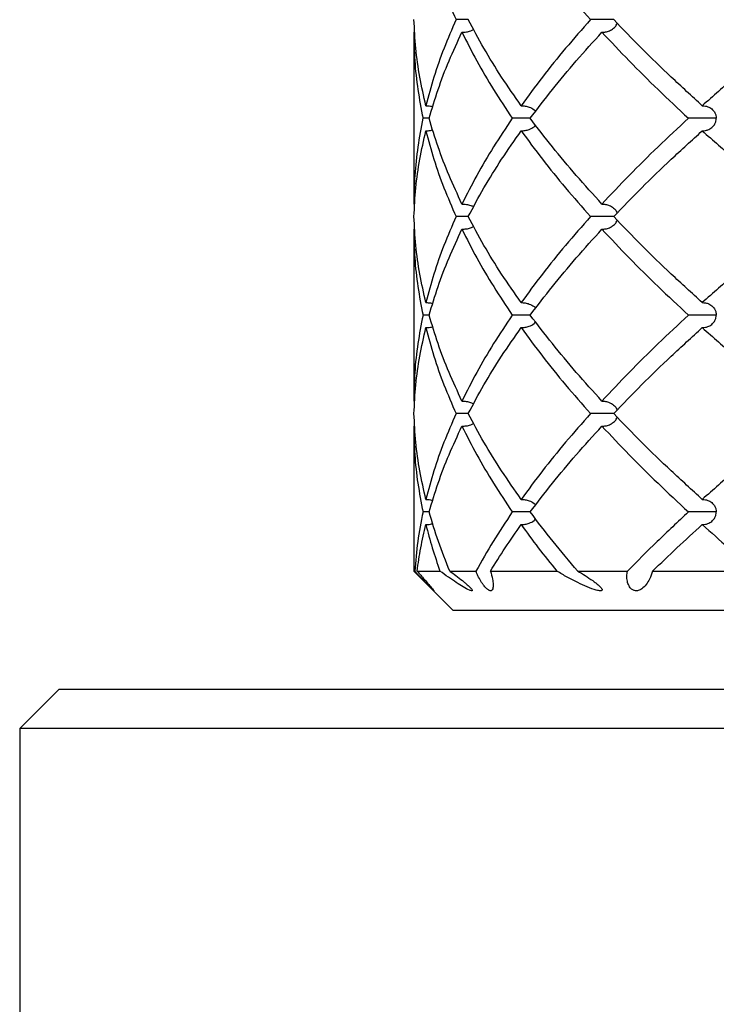
# Model space of a CAD drawing. Extents: x -56 to 253, y -89 to 304.
# Drawn here: x 52 to 61, y 151 to 163 of the extents above; entities that cross this region are included whole.
import ezdxf

# ---------------------------------------------------------------- set-up
doc = ezdxf.new("R2010")
doc.units = 0
doc.linetypes.add('SLD-SOLID', pattern=[0])
doc.layers.get('0').update_dxf_attribs({"linetype": 'CONTINUOUS'})

msp = doc.modelspace()

# ---------------------------------------------------------------- linework, layer by layer
at = {"color": 7, "linetype": 'SLD-SOLID'}
for p, q in [((57.141, 163.34), (57.154, 163.341)), ((57.141, 163.34), (57.141, 161.158)), ((57.337, 162.247), (57.259, 162.247)), ((57.141, 161.158), (57.154, 161.157)), ((57.141, 160.839), (57.154, 160.84)), ((57.141, 160.839), (57.141, 158.657)), ((57.337, 159.748), (57.259, 159.748)), ((57.141, 158.657), (57.154, 158.656)), ((57.141, 158.338), (57.154, 158.339)), ((57.141, 158.338), (57.141, 156.498)), ((57.337, 157.249), (57.259, 157.249)), ((57.141, 156.498), (57.641, 155.998)), ((57.141, 156.498), (57.153, 156.498)), ((57.184, 156.498), (57.474, 156.498)), ((57.598, 156.498), (57.93, 156.498)), ((58.114, 156.498), (58.955, 156.498)), ((59.222, 156.498), (59.853, 156.498)), ((60.172, 156.498), (61.481, 156.498)), ((69.641, 155.998), (57.641, 155.998)), ((52.641, 154.998), (52.141, 154.498)), ((52.641, 154.998), (86.641, 154.998)), ((52.141, 154.498), (52.141, 35.498)), ((87.141, 154.498), (52.141, 154.498))]:
    msp.add_line(p, q, dxfattribs=at)
for points, knots in [([(57.295, 164.589), (57.328, 164.467), (57.392, 164.224), (57.52, 163.861), (57.626, 163.619), (57.678, 163.499)], [0, 0, 0, 0, 0.334026, 0.667406, 1, 1, 1, 1]), ([(58.504, 164.589), (58.593, 164.467), (58.77, 164.224), (59.064, 163.861), (59.277, 163.619), (59.384, 163.499)], [0, 0, 0, 0, 0.334026, 0.667406, 1, 1, 1, 1]), ([(60.802, 164.589), (60.939, 164.467), (61.212, 164.224), (61.643, 163.861), (61.943, 163.619), (62.093, 163.499)], [0, 0, 0, 0, 0.334026, 0.667406, 1, 1, 1, 1]), ([(57.295, 162.406), (57.268, 162.528), (57.214, 162.771), (57.163, 163.135), (57.15, 163.378), (57.144, 163.499)], [0, 0, 0, 0, 0.33358, 0.667096, 1, 1, 1, 1]), ([(57.678, 163.499), (57.626, 163.378), (57.52, 163.135), (57.392, 162.771), (57.328, 162.528), (57.295, 162.406)], [0, 0, 0, 0, 0.332904, 0.66642, 1, 1, 1, 1]), ([(57.833, 163.499), (57.809, 163.499), (57.758, 163.499), (57.706, 163.499), (57.678, 163.499)], [0, 0, 0, 0, 0.464475, 1, 1, 1, 1]), ([(58.504, 162.406), (58.42, 162.528), (58.251, 162.771), (58.027, 163.135), (57.898, 163.378), (57.833, 163.499)], [0, 0, 0, 0, 0.33358, 0.667096, 1, 1, 1, 1]), ([(59.384, 163.499), (59.277, 163.378), (59.064, 163.135), (58.77, 162.771), (58.592, 162.528), (58.504, 162.406)], [0, 0, 0, 0, 0.332904, 0.66642, 1, 1, 1, 1]), ([(59.678, 163.499), (59.66, 163.499), (59.62, 163.499), (59.543, 163.499), (59.457, 163.499), (59.408, 163.499), (59.384, 163.499)], [0, 0, 0, 0, 0.199342, 0.466228, 0.733114, 1, 1, 1, 1]), ([(59.529, 163.34), (59.544, 163.34), (59.576, 163.342), (59.628, 163.357), (59.674, 163.384), (59.708, 163.419), (59.718, 163.445), (59.721, 163.454)], [0, 0, 0, 0, 0.212886, 0.425562, 0.696731, 0.895175, 1, 1, 1, 1]), ([(60.802, 162.406), (60.67, 162.528), (60.404, 162.771), (60.029, 163.135), (59.794, 163.378), (59.678, 163.499)], [0, 0, 0, 0, 0.33358, 0.667096, 1, 1, 1, 1]), ([(62.093, 163.499), (61.943, 163.378), (61.643, 163.135), (61.212, 162.771), (60.939, 162.528), (60.802, 162.406)], [0, 0, 0, 0, 0.332904, 0.66642, 1, 1, 1, 1]), ([(57.141, 163.34), (57.144, 163.218), (57.149, 162.976), (57.188, 162.611), (57.235, 162.368), (57.259, 162.247)], [0, 0, 0, 0, 0.333144, 0.666661, 1, 1, 1, 1]), ([(57.337, 162.247), (57.373, 162.368), (57.445, 162.611), (57.584, 162.976), (57.697, 163.218), (57.753, 163.34)], [0, 0, 0, 0, 0.333339, 0.666856, 1, 1, 1, 1]), ([(57.753, 163.34), (57.772, 163.341), (57.809, 163.342), (57.86, 163.353), (57.888, 163.369), (57.9, 163.376)], [0, 0, 0, 0, 0.363512, 0.736382, 1, 1, 1, 1]), ([(57.753, 163.34), (57.814, 163.218), (57.937, 162.976), (58.15, 162.611), (58.312, 162.368), (58.392, 162.247)], [0, 0, 0, 0, 0.333144, 0.666661, 1, 1, 1, 1]), ([(58.619, 162.247), (58.712, 162.368), (58.896, 162.611), (59.199, 162.976), (59.419, 163.218), (59.529, 163.34)], [0, 0, 0, 0, 0.333339, 0.666856, 1, 1, 1, 1]), ([(59.529, 163.34), (59.643, 163.218), (59.871, 162.976), (60.237, 162.611), (60.497, 162.368), (60.627, 162.247)], [0, 0, 0, 0, 0.333144, 0.666661, 1, 1, 1, 1]), ([(57.295, 162.406), (57.314, 162.406), (57.344, 162.406), (57.373, 162.398), (57.383, 162.395)], [0, 0, 0, 0, 0.649219, 1, 1, 1, 1]), ([(58.504, 162.406), (58.521, 162.406), (58.556, 162.404), (58.612, 162.389), (58.659, 162.367), (58.681, 162.342), (58.687, 162.335)], [0, 0, 0, 0, 0.260716, 0.528148, 0.865845, 1, 1, 1, 1]), ([(60.802, 162.406), (60.816, 162.406), (60.844, 162.404), (60.889, 162.389), (60.93, 162.362), (60.961, 162.323), (60.976, 162.285), (60.979, 162.259), (60.979, 162.248), (60.979, 162.247)], [0, 0, 0, 0, 0.179289, 0.363196, 0.595423, 0.765329, 0.892185, 0.99451, 1, 1, 1, 1]), ([(57.259, 162.247), (57.258, 162.247), (57.232, 162.126), (57.189, 161.884), (57.149, 161.522), (57.144, 161.279), (57.141, 161.158)], [0, 0, 0, 0, 0.000403, 0.333697, 0.666384, 1, 1, 1, 1]), ([(57.753, 161.158), (57.697, 161.279), (57.584, 161.522), (57.446, 161.884), (57.37, 162.126), (57.337, 162.247), (57.337, 162.247)], [0, 0, 0, 0, 0.333616, 0.666303, 0.999597, 1, 1, 1, 1]), ([(58.392, 162.247), (58.392, 162.247), (58.309, 162.126), (58.151, 161.884), (57.937, 161.522), (57.814, 161.279), (57.753, 161.158)], [0, 0, 0, 0, 0.000403, 0.333697, 0.666384, 1, 1, 1, 1]), ([(58.619, 162.247), (58.599, 162.247), (58.553, 162.247), (58.471, 162.247), (58.419, 162.247), (58.392, 162.247)], [0, 0, 0, 0, 0.287152, 0.643576, 1, 1, 1, 1]), ([(58.504, 162.088), (58.521, 162.089), (58.557, 162.09), (58.612, 162.106), (58.659, 162.127), (58.681, 162.152), (58.687, 162.159)], [0, 0, 0, 0, 0.264591, 0.52892, 0.865549, 1, 1, 1, 1]), ([(59.529, 161.158), (59.419, 161.279), (59.199, 161.522), (58.897, 161.884), (58.709, 162.126), (58.619, 162.247), (58.619, 162.247)], [0, 0, 0, 0, 0.333616, 0.666303, 0.999597, 1, 1, 1, 1]), ([(60.627, 162.247), (60.627, 162.247), (60.495, 162.126), (60.238, 161.884), (59.87, 161.522), (59.642, 161.279), (59.529, 161.158)], [0, 0, 0, 0, 0.000403, 0.333697, 0.666384, 1, 1, 1, 1]), ([(60.979, 162.247), (60.979, 162.247), (60.966, 162.247), (60.931, 162.247), (60.862, 162.247), (60.777, 162.247), (60.693, 162.247), (60.649, 162.247), (60.627, 162.247)], [0, 0, 0, 0, 0.004594, 0.135752, 0.351814, 0.567876, 0.783938, 1, 1, 1, 1]), ([(60.802, 162.088), (60.816, 162.089), (60.844, 162.09), (60.889, 162.105), (60.93, 162.132), (60.961, 162.171), (60.976, 162.209), (60.979, 162.235), (60.979, 162.246), (60.979, 162.247)], [0, 0, 0, 0, 0.18206, 0.36394, 0.595568, 0.765351, 0.89206, 0.994508, 1, 1, 1, 1]), ([(57.144, 160.998), (57.15, 161.12), (57.163, 161.363), (57.214, 161.726), (57.268, 161.967), (57.295, 162.088)], [0, 0, 0, 0, 0.333978, 0.667114, 1, 1, 1, 1]), ([(57.295, 162.088), (57.314, 162.088), (57.344, 162.089), (57.373, 162.096), (57.383, 162.099)], [0, 0, 0, 0, 0.649869, 1, 1, 1, 1]), ([(57.295, 162.088), (57.327, 161.967), (57.392, 161.726), (57.52, 161.363), (57.625, 161.12), (57.678, 160.998)], [0, 0, 0, 0, 0.332886, 0.666022, 1, 1, 1, 1]), ([(57.833, 160.998), (57.898, 161.12), (58.027, 161.363), (58.252, 161.726), (58.42, 161.967), (58.504, 162.088)], [0, 0, 0, 0, 0.333978, 0.667114, 1, 1, 1, 1]), ([(58.504, 162.088), (58.592, 161.967), (58.77, 161.726), (59.064, 161.363), (59.277, 161.12), (59.384, 160.998)], [0, 0, 0, 0, 0.332886, 0.666022, 1, 1, 1, 1]), ([(59.678, 160.998), (59.795, 161.12), (60.029, 161.363), (60.404, 161.726), (60.67, 161.967), (60.802, 162.088)], [0, 0, 0, 0, 0.333978, 0.667114, 1, 1, 1, 1]), ([(60.802, 162.088), (60.939, 161.967), (61.212, 161.726), (61.643, 161.363), (61.943, 161.12), (62.093, 160.998)], [0, 0, 0, 0, 0.332886, 0.666022, 1, 1, 1, 1]), ([(57.753, 161.158), (57.772, 161.157), (57.809, 161.156), (57.857, 161.143), (57.888, 161.132), (57.9, 161.124), (57.901, 161.123)], [0, 0, 0, 0, 0.36207, 0.733469, 0.966138, 1, 1, 1, 1]), ([(59.529, 161.158), (59.544, 161.157), (59.576, 161.156), (59.627, 161.141), (59.674, 161.113), (59.708, 161.078), (59.718, 161.052), (59.721, 161.043)], [0, 0, 0, 0, 0.209563, 0.424526, 0.695794, 0.894437, 1, 1, 1, 1]), ([(57.295, 159.907), (57.268, 160.028), (57.214, 160.269), (57.163, 160.634), (57.15, 160.877), (57.144, 160.998)], [0, 0, 0, 0, 0.332709, 0.666224, 1, 1, 1, 1]), ([(57.678, 160.998), (57.625, 160.877), (57.52, 160.634), (57.392, 160.269), (57.327, 160.028), (57.295, 159.907)], [0, 0, 0, 0, 0.333776, 0.667291, 1, 1, 1, 1]), ([(57.833, 160.998), (57.823, 160.998), (57.8, 160.998), (57.762, 160.998), (57.719, 160.998), (57.692, 160.998), (57.678, 160.998)], [0, 0, 0, 0, 0.191854, 0.46379, 0.728063, 1, 1, 1, 1]), ([(58.504, 159.907), (58.42, 160.028), (58.251, 160.269), (58.027, 160.634), (57.898, 160.877), (57.833, 160.998)], [0, 0, 0, 0, 0.332709, 0.666224, 1, 1, 1, 1]), ([(59.384, 160.998), (59.277, 160.877), (59.063, 160.634), (58.77, 160.269), (58.592, 160.028), (58.504, 159.907)], [0, 0, 0, 0, 0.333776, 0.667291, 1, 1, 1, 1]), ([(59.678, 160.998), (59.66, 160.998), (59.62, 160.998), (59.543, 160.998), (59.457, 160.998), (59.408, 160.998), (59.384, 160.998)], [0, 0, 0, 0, 0.199342, 0.466228, 0.733114, 1, 1, 1, 1]), ([(59.529, 160.839), (59.544, 160.84), (59.576, 160.841), (59.628, 160.856), (59.674, 160.883), (59.708, 160.919), (59.718, 160.944), (59.721, 160.953)], [0, 0, 0, 0, 0.212224, 0.42424, 0.695815, 0.894539, 1, 1, 1, 1]), ([(60.802, 159.907), (60.67, 160.028), (60.404, 160.269), (60.029, 160.634), (59.795, 160.877), (59.678, 160.998)], [0, 0, 0, 0, 0.332709, 0.666224, 1, 1, 1, 1]), ([(62.093, 160.998), (61.943, 160.877), (61.642, 160.634), (61.212, 160.269), (60.939, 160.028), (60.802, 159.907)], [0, 0, 0, 0, 0.333776, 0.667291, 1, 1, 1, 1]), ([(57.141, 160.839), (57.144, 160.717), (57.149, 160.474), (57.188, 160.11), (57.235, 159.869), (57.259, 159.748)], [0, 0, 0, 0, 0.333982, 0.667464, 1, 1, 1, 1]), ([(57.337, 159.748), (57.373, 159.869), (57.445, 160.11), (57.584, 160.474), (57.697, 160.717), (57.753, 160.839)], [0, 0, 0, 0, 0.332536, 0.666018, 1, 1, 1, 1]), ([(57.753, 160.839), (57.771, 160.84), (57.809, 160.841), (57.859, 160.852), (57.888, 160.868), (57.9, 160.875)], [0, 0, 0, 0, 0.362512, 0.734366, 1, 1, 1, 1]), ([(57.753, 160.839), (57.814, 160.717), (57.937, 160.474), (58.15, 160.11), (58.312, 159.869), (58.392, 159.748)], [0, 0, 0, 0, 0.333982, 0.667464, 1, 1, 1, 1]), ([(58.619, 159.748), (58.711, 159.869), (58.896, 160.11), (59.199, 160.474), (59.419, 160.717), (59.529, 160.839)], [0, 0, 0, 0, 0.332536, 0.666018, 1, 1, 1, 1]), ([(59.529, 160.839), (59.643, 160.717), (59.871, 160.474), (60.237, 160.11), (60.498, 159.869), (60.627, 159.748)], [0, 0, 0, 0, 0.333982, 0.667464, 1, 1, 1, 1]), ([(57.295, 159.907), (57.315, 159.906), (57.344, 159.906), (57.373, 159.898), (57.383, 159.896)], [0, 0, 0, 0, 0.652071, 1, 1, 1, 1]), ([(58.504, 159.907), (58.521, 159.906), (58.556, 159.905), (58.612, 159.889), (58.658, 159.868), (58.68, 159.844), (58.685, 159.838)], [0, 0, 0, 0, 0.265872, 0.538579, 0.879649, 1, 1, 1, 1]), ([(60.802, 159.907), (60.816, 159.906), (60.844, 159.905), (60.889, 159.89), (60.93, 159.863), (60.961, 159.824), (60.976, 159.786), (60.979, 159.761), (60.979, 159.749), (60.979, 159.748)], [0, 0, 0, 0, 0.1803171, 0.3652702, 0.5965869, 0.7660043, 0.8920374, 0.9945114, 1, 1, 1, 1]), ([(57.259, 159.748), (57.235, 159.627), (57.188, 159.386), (57.149, 159.021), (57.144, 158.778), (57.141, 158.657)], [0, 0, 0, 0, 0.332759, 0.666275, 1, 1, 1, 1]), ([(57.753, 158.657), (57.697, 158.778), (57.584, 159.021), (57.445, 159.386), (57.373, 159.627), (57.337, 159.748)], [0, 0, 0, 0, 0.333725, 0.667241, 1, 1, 1, 1]), ([(58.392, 159.748), (58.312, 159.627), (58.15, 159.386), (57.937, 159.021), (57.814, 158.778), (57.753, 158.657)], [0, 0, 0, 0, 0.332759, 0.666275, 1, 1, 1, 1]), ([(58.619, 159.748), (58.599, 159.748), (58.553, 159.748), (58.471, 159.748), (58.419, 159.748), (58.392, 159.748)], [0, 0, 0, 0, 0.287152, 0.643576, 1, 1, 1, 1]), ([(58.504, 159.59), (58.521, 159.59), (58.557, 159.592), (58.612, 159.607), (58.659, 159.629), (58.681, 159.654), (58.687, 159.661)], [0, 0, 0, 0, 0.264978, 0.529694, 0.866662, 1, 1, 1, 1]), ([(59.529, 158.657), (59.419, 158.778), (59.199, 159.021), (58.896, 159.386), (58.711, 159.627), (58.619, 159.748)], [0, 0, 0, 0, 0.333725, 0.667241, 1, 1, 1, 1]), ([(60.627, 159.748), (60.498, 159.627), (60.237, 159.386), (59.871, 159.021), (59.643, 158.778), (59.529, 158.657)], [0, 0, 0, 0, 0.332759, 0.666275, 1, 1, 1, 1]), ([(60.979, 159.748), (60.979, 159.748), (60.966, 159.748), (60.931, 159.748), (60.862, 159.748), (60.777, 159.748), (60.693, 159.748), (60.649, 159.748), (60.627, 159.748)], [0, 0, 0, 0, 0.0045842, 0.1357519, 0.3518139, 0.567876, 0.783938, 1, 1, 1, 1]), ([(60.802, 159.59), (60.816, 159.59), (60.844, 159.592), (60.889, 159.607), (60.93, 159.634), (60.961, 159.673), (60.976, 159.711), (60.979, 159.736), (60.979, 159.748), (60.979, 159.748)], [0, 0, 0, 0, 0.182319, 0.364457, 0.596309, 0.76601, 0.892291, 0.994514, 1, 1, 1, 1]), ([(57.144, 158.497), (57.15, 158.619), (57.163, 158.862), (57.214, 159.226), (57.268, 159.468), (57.295, 159.59)], [0, 0, 0, 0, 0.333485, 0.667001, 1, 1, 1, 1]), ([(57.295, 159.59), (57.314, 159.59), (57.344, 159.59), (57.373, 159.598), (57.383, 159.601)], [0, 0, 0, 0, 0.650962, 1, 1, 1, 1]), ([(57.295, 159.59), (57.327, 159.468), (57.392, 159.226), (57.52, 158.862), (57.625, 158.619), (57.678, 158.497)], [0, 0, 0, 0, 0.332999, 0.666515, 1, 1, 1, 1]), ([(57.833, 158.497), (57.898, 158.619), (58.027, 158.862), (58.251, 159.226), (58.42, 159.468), (58.504, 159.59)], [0, 0, 0, 0, 0.333485, 0.667001, 1, 1, 1, 1]), ([(58.504, 159.59), (58.592, 159.468), (58.77, 159.226), (59.064, 158.862), (59.277, 158.619), (59.384, 158.497)], [0, 0, 0, 0, 0.332999, 0.666515, 1, 1, 1, 1]), ([(59.678, 158.497), (59.795, 158.619), (60.029, 158.862), (60.404, 159.226), (60.67, 159.468), (60.802, 159.59)], [0, 0, 0, 0, 0.333485, 0.667001, 1, 1, 1, 1]), ([(60.802, 159.59), (60.939, 159.468), (61.212, 159.226), (61.642, 158.862), (61.943, 158.619), (62.093, 158.497)], [0, 0, 0, 0, 0.332999, 0.666515, 1, 1, 1, 1]), ([(57.753, 158.657), (57.771, 158.656), (57.809, 158.654), (57.859, 158.643), (57.888, 158.627), (57.9, 158.62)], [0, 0, 0, 0, 0.36268, 0.7347047, 1, 1, 1, 1]), ([(59.529, 158.657), (59.544, 158.656), (59.576, 158.654), (59.627, 158.639), (59.674, 158.612), (59.708, 158.577), (59.718, 158.551), (59.721, 158.542)], [0, 0, 0, 0, 0.209521, 0.42444, 0.696, 0.894686, 1, 1, 1, 1]), ([(57.295, 157.408), (57.268, 157.529), (57.214, 157.771), (57.163, 158.133), (57.15, 158.376), (57.144, 158.497)], [0, 0, 0, 0, 0.333523, 0.666321, 1, 1, 1, 1]), ([(57.678, 158.497), (57.625, 158.376), (57.52, 158.133), (57.392, 157.771), (57.328, 157.529), (57.295, 157.408)], [0, 0, 0, 0, 0.333679, 0.666477, 1, 1, 1, 1]), ([(57.833, 158.497), (57.809, 158.497), (57.758, 158.497), (57.706, 158.497), (57.678, 158.497)], [0, 0, 0, 0, 0.464475, 1, 1, 1, 1]), ([(58.504, 157.408), (58.42, 157.529), (58.252, 157.771), (58.027, 158.133), (57.898, 158.376), (57.833, 158.497)], [0, 0, 0, 0, 0.333523, 0.666321, 1, 1, 1, 1]), ([(59.384, 158.497), (59.277, 158.376), (59.064, 158.133), (58.77, 157.771), (58.592, 157.529), (58.504, 157.408)], [0, 0, 0, 0, 0.333679, 0.666477, 1, 1, 1, 1]), ([(59.678, 158.497), (59.66, 158.497), (59.62, 158.497), (59.543, 158.497), (59.457, 158.497), (59.408, 158.497), (59.384, 158.497)], [0, 0, 0, 0, 0.199342, 0.466228, 0.733114, 1, 1, 1, 1]), ([(59.529, 158.338), (59.544, 158.339), (59.576, 158.34), (59.628, 158.355), (59.674, 158.382), (59.708, 158.418), (59.718, 158.443), (59.721, 158.452)], [0, 0, 0, 0, 0.212621, 0.425032, 0.695967, 0.894487, 1, 1, 1, 1]), ([(60.802, 157.408), (60.67, 157.529), (60.404, 157.771), (60.028, 158.133), (59.795, 158.376), (59.678, 158.497)], [0, 0, 0, 0, 0.3335228, 0.6663207, 1, 1, 1, 1]), ([(62.093, 158.497), (61.943, 158.376), (61.643, 158.133), (61.212, 157.771), (60.939, 157.529), (60.802, 157.408)], [0, 0, 0, 0, 0.333679, 0.666477, 1, 1, 1, 1]), ([(57.141, 158.338), (57.144, 158.217), (57.149, 157.975), (57.188, 157.613), (57.235, 157.37), (57.259, 157.249)], [0, 0, 0, 0, 0.333228, 0.666138, 1, 1, 1, 1]), ([(57.337, 157.249), (57.373, 157.37), (57.445, 157.613), (57.584, 157.975), (57.697, 158.217), (57.753, 158.338)], [0, 0, 0, 0, 0.333862, 0.666772, 1, 1, 1, 1]), ([(57.753, 158.338), (57.772, 158.339), (57.809, 158.34), (57.86, 158.351), (57.888, 158.367), (57.9, 158.374)], [0, 0, 0, 0, 0.363012, 0.735374, 1, 1, 1, 1]), ([(57.753, 158.338), (57.814, 158.217), (57.937, 157.975), (58.15, 157.613), (58.312, 157.37), (58.392, 157.249)], [0, 0, 0, 0, 0.333228, 0.666138, 1, 1, 1, 1]), ([(58.619, 157.249), (58.712, 157.37), (58.896, 157.613), (59.199, 157.975), (59.419, 158.217), (59.529, 158.338)], [0, 0, 0, 0, 0.333862, 0.666772, 1, 1, 1, 1]), ([(59.529, 158.338), (59.643, 158.217), (59.87, 157.975), (60.237, 157.613), (60.497, 157.37), (60.627, 157.249)], [0, 0, 0, 0, 0.333228, 0.666138, 1, 1, 1, 1]), ([(57.295, 157.408), (57.314, 157.408), (57.344, 157.407), (57.373, 157.399), (57.383, 157.397)], [0, 0, 0, 0, 0.649122, 1, 1, 1, 1]), ([(58.504, 157.408), (58.521, 157.407), (58.556, 157.406), (58.612, 157.39), (58.659, 157.369), (58.681, 157.344), (58.687, 157.337)], [0, 0, 0, 0, 0.2607505, 0.5282185, 0.8653823, 1, 1, 1, 1]), ([(60.802, 157.408), (60.816, 157.407), (60.844, 157.406), (60.889, 157.391), (60.93, 157.364), (60.961, 157.325), (60.976, 157.286), (60.979, 157.261), (60.979, 157.249), (60.979, 157.249)], [0, 0, 0, 0, 0.179362, 0.363344, 0.595268, 0.765148, 0.892068, 0.994507, 1, 1, 1, 1]), ([(57.259, 157.249), (57.234, 157.123), (57.185, 156.873), (57.164, 156.623), (57.153, 156.498)], [0, 0, 0, 0, 0.5001005, 1, 1, 1, 1]), ([(57.598, 156.498), (57.548, 156.623), (57.447, 156.873), (57.374, 157.123), (57.337, 157.249)], [0, 0, 0, 0, 0.4998995, 1, 1, 1, 1]), ([(58.392, 157.249), (58.309, 157.123), (58.142, 156.873), (58.001, 156.623), (57.93, 156.498)], [0, 0, 0, 0, 0.5001005, 1, 1, 1, 1]), ([(58.619, 157.249), (58.599, 157.249), (58.553, 157.249), (58.471, 157.249), (58.419, 157.249), (58.392, 157.249)], [0, 0, 0, 0, 0.287152, 0.643576, 1, 1, 1, 1]), ([(58.504, 157.089), (58.521, 157.09), (58.556, 157.091), (58.612, 157.107), (58.659, 157.128), (58.681, 157.153), (58.687, 157.161)], [0, 0, 0, 0, 0.263938, 0.527616, 0.865315, 1, 1, 1, 1]), ([(59.222, 156.498), (59.116, 156.623), (58.903, 156.873), (58.714, 157.123), (58.619, 157.249)], [0, 0, 0, 0, 0.4998995, 1, 1, 1, 1]), ([(60.627, 157.249), (60.493, 157.123), (60.225, 156.873), (59.977, 156.623), (59.853, 156.498)], [0, 0, 0, 0, 0.500101, 1, 1, 1, 1]), ([(60.979, 157.249), (60.979, 157.249), (60.966, 157.249), (60.931, 157.249), (60.862, 157.249), (60.777, 157.249), (60.693, 157.249), (60.649, 157.249), (60.627, 157.249)], [0, 0, 0, 0, 0.004596, 0.135752, 0.351814, 0.567876, 0.783938, 1, 1, 1, 1]), ([(60.802, 157.089), (60.816, 157.09), (60.844, 157.091), (60.889, 157.106), (60.93, 157.133), (60.961, 157.172), (60.976, 157.211), (60.979, 157.236), (60.979, 157.248), (60.979, 157.249)], [0, 0, 0, 0, 0.1815427, 0.3629072, 0.5951848, 0.7651387, 0.8921448, 0.9945084, 1, 1, 1, 1]), ([(57.184, 156.498), (57.198, 156.596), (57.227, 156.793), (57.272, 156.99), (57.295, 157.089)], [0, 0, 0, 0, 0.4998477, 1, 1, 1, 1]), ([(57.295, 157.089), (57.314, 157.089), (57.344, 157.09), (57.373, 157.098), (57.383, 157.1)], [0, 0, 0, 0, 0.647692, 1, 1, 1, 1]), ([(57.295, 157.089), (57.321, 156.99), (57.372, 156.793), (57.44, 156.596), (57.474, 156.498)], [0, 0, 0, 0, 0.500152, 1, 1, 1, 1]), ([(58.114, 156.498), (58.175, 156.596), (58.297, 156.793), (58.435, 156.99), (58.504, 157.089)], [0, 0, 0, 0, 0.499848, 1, 1, 1, 1]), ([(58.504, 157.089), (58.575, 156.99), (58.718, 156.793), (58.876, 156.596), (58.955, 156.498)], [0, 0, 0, 0, 0.500152, 1, 1, 1, 1]), ([(60.172, 156.498), (60.274, 156.596), (60.478, 156.793), (60.694, 156.99), (60.802, 157.089)], [0, 0, 0, 0, 0.499848, 1, 1, 1, 1]), ([(60.802, 157.089), (60.913, 156.99), (61.133, 156.793), (61.365, 156.596), (61.481, 156.498)], [0, 0, 0, 0, 0.500152, 1, 1, 1, 1]), ([(57.184, 156.498), (57.215, 156.463), (57.268, 156.401), (57.333, 156.326), (57.374, 156.277), (57.394, 156.253), (57.398, 156.247), (57.396, 156.248), (57.39, 156.254), (57.381, 156.262), (57.369, 156.274), (57.353, 156.29), (57.33, 156.314), (57.303, 156.341), (57.261, 156.384), (57.209, 156.438), (57.171, 156.478), (57.153, 156.498)], [0, 0, 0, 0, 0.191827, 0.336848, 0.481596, 0.56798, 0.599541, 0.631279, 0.646439, 0.661743, 0.67539, 0.69157, 0.718796, 0.757031, 0.795442, 0.897581, 1, 1, 1, 1]), ([(57.598, 156.498), (57.624, 156.479), (57.676, 156.442), (57.742, 156.39), (57.794, 156.348), (57.827, 156.319), (57.853, 156.295), (57.869, 156.278), (57.878, 156.266), (57.884, 156.257), (57.885, 156.25), (57.879, 156.247), (57.866, 156.249), (57.831, 156.263), (57.77, 156.295), (57.679, 156.353), (57.581, 156.419), (57.51, 156.472), (57.474, 156.498)], [0, 0, 0, 0, 0.096438, 0.192684, 0.233244, 0.273654, 0.304055, 0.319813, 0.333092, 0.346423, 0.362101, 0.387932, 0.424005, 0.460248, 0.589061, 0.71841, 0.859212, 1, 1, 1, 1]), ([(58.114, 156.498), (58.124, 156.463), (58.141, 156.401), (58.15, 156.326), (58.147, 156.277), (58.134, 156.253), (58.119, 156.247), (58.108, 156.248), (58.094, 156.254), (58.082, 156.262), (58.068, 156.274), (58.051, 156.29), (58.031, 156.314), (58.011, 156.341), (57.984, 156.384), (57.954, 156.438), (57.938, 156.478), (57.93, 156.498)], [0, 0, 0, 0, 0.191827, 0.336848, 0.481596, 0.56798, 0.599541, 0.631279, 0.646439, 0.661743, 0.67539, 0.69157, 0.718796, 0.757031, 0.795442, 0.897581, 1, 1, 1, 1]), ([(59.222, 156.498), (59.254, 156.479), (59.317, 156.442), (59.394, 156.39), (59.451, 156.348), (59.486, 156.319), (59.511, 156.295), (59.525, 156.278), (59.531, 156.266), (59.532, 156.257), (59.526, 156.25), (59.511, 156.247), (59.487, 156.249), (59.431, 156.263), (59.343, 156.295), (59.219, 156.353), (59.09, 156.419), (59, 156.472), (58.955, 156.498)], [0, 0, 0, 0, 0.096438, 0.192684, 0.233244, 0.273654, 0.304055, 0.319813, 0.333092, 0.346423, 0.362101, 0.387932, 0.424005, 0.460248, 0.589061, 0.71841, 0.859212, 1, 1, 1, 1]), ([(60.172, 156.498), (60.16, 156.463), (60.139, 156.401), (60.093, 156.326), (60.045, 156.277), (60.001, 156.253), (59.968, 156.247), (59.948, 156.248), (59.929, 156.254), (59.913, 156.262), (59.899, 156.274), (59.884, 156.29), (59.87, 156.314), (59.858, 156.341), (59.848, 156.384), (59.843, 156.438), (59.85, 156.478), (59.853, 156.498)], [0, 0, 0, 0, 0.191827, 0.336848, 0.481596, 0.56798, 0.599541, 0.631279, 0.646439, 0.661743, 0.67539, 0.69157, 0.718796, 0.757031, 0.795442, 0.897581, 1, 1, 1, 1])]:
    msp.add_open_spline(points, degree=3, knots=knots, dxfattribs=at)

doc.saveas('drawing.dxf')
